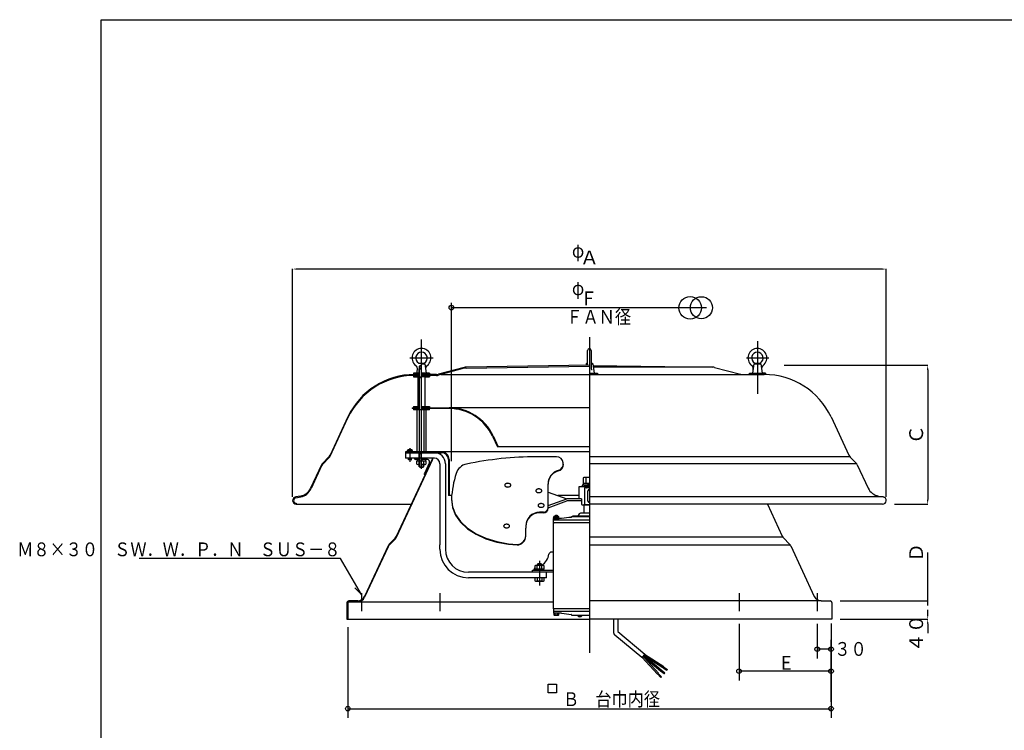
# Model space of a CAD drawing. Extents: x -177 to 4109, y 0 to 2820.
# Drawn here: x -177 to 1962, y 1275 to 2820 of the extents above; entities that cross this region are included whole.
import ezdxf
from ezdxf.enums import TextEntityAlignment as Align

# ---------------------------------------------------------------- set-up
doc = ezdxf.new("R2010")
doc.units = 0
doc.header["$LTSCALE"] = 10
doc.header["$MEASUREMENT"] = 0
doc.linetypes.add('PLINE2', pattern=[100, 70, -10, 10, -10])
doc.layers.get('DEFPOINTS').update_dxf_attribs({"linetype": 'CONTINUOUS'})
doc.layers.add('LAYER1', color=7, linetype='CONTINUOUS')
doc.styles.add('BIGFONT', font='monotxt', dxfattribs={"height": 0.2, "bigfont": 'bigfont'})
doc.styles.add('DIMTEXTSTYLE', font='msgoth04.ttc', dxfattribs={"width": 0.858268})
doc.styles.get("Standard").update_dxf_attribs({"font": 'txt', "bigfont": 'bigfont'})
doc.dimstyles.get("Standard").update_dxf_attribs({"dimtxt": 0.18, "dimasz": 0.18, "dimexe": 0.18, "dimexo": 0.0625, "dimgap": 0.09, "dimtad": 0, "dimtih": 1, "dimtoh": 1, "dimdec": 4, "dimzin": 0, "dimtxsty": 'STANDARD', "dimcen": 0.09, "dimazin": 3, "dimtfac": 1, "dimtdec": 4, "dimtofl": 0, "dimtmove": 0, "dimatfit": 3, "dimtolj": 1, "dimtzin": 0})

# ---------------------------------------------------------------- blocks, each defined once
blk = doc.blocks.new('*D22')
at = {"layer": 'DEFPOINTS', "color": 0}
for p in [(415.912097, 2277.779691), (415.912097, 1782.555121), (1705.912097, 1782.555121)]:
    blk.add_point(p, dxfattribs=at)
at = {"layer": 'LAYER1', "color": 0}
for p, q in [((415.912097, 1782.617621), (415.912097, 2277.959691)), ((1695.912097, 2277.779691), (425.912097, 2277.779691)), ((1705.912097, 1782.617621), (1705.912097, 2277.959691))]:
    blk.add_line(p, q, dxfattribs=at)
for points in [[(425.912097, 2279.446357), (425.912097, 2276.113024), (415.912097, 2277.779691)], [(1695.912097, 2276.113024), (1695.912097, 2279.446357), (1705.912097, 2277.779691)]]:
    blk.add_solid(points, dxfattribs=at)
at = {"layer": 'LAYER1', "color": 3, "insert": (1060.912084, 2302.779701), "char_height": 30, "attachment_point": 5, "rotation": 0.000002504, "style": 'DIMTEXTSTYLE'}
blk.add_mtext('\\A1;Ａ', dxfattribs=at)
blk = doc.blocks.new('*D24')
at = {"layer": 'DEFPOINTS', "color": 0}
for p in [(1483.912097, 2068.555121), (1723.912097, 1766.555121), (1795.912097, 1766.555121)]:
    blk.add_point(p, dxfattribs=at)
at = {"layer": 'LAYER1', "color": 0}
for p, q in [((1483.974597, 2068.555121), (1796.092097, 2068.555121)), ((1795.912097, 2058.555121), (1795.912097, 1776.555121)), ((1723.974597, 1766.555121), (1796.092097, 1766.555121))]:
    blk.add_line(p, q, dxfattribs=at)
for points in [[(1797.578764, 2058.555121), (1794.24543, 2058.555121), (1795.912097, 2068.555121)], [(1794.24543, 1776.555121), (1797.578764, 1776.555121), (1795.912097, 1766.555121)]]:
    blk.add_solid(points, dxfattribs=at)
at = {"layer": 'LAYER1', "color": 3, "insert": (1770.912154, 1917.55522), "char_height": 30, "attachment_point": 5, "rotation": 90, "style": 'DIMTEXTSTYLE'}
blk.add_mtext('\\A1;Ｃ', dxfattribs=at)
blk = doc.blocks.new('*D26')
at = {"layer": 'DEFPOINTS', "color": 0}
for p in [(1605.912097, 1556.555121), (1605.912097, 1556.555121), (1795.912097, 1556.555121)]:
    blk.add_point(p, dxfattribs=at)
at = {"layer": 'LAYER1', "color": 0}
for p, q in [((1795.912097, 1546.555121), (1795.912097, 1661.55516)), ((1795.912097, 1566.555121), (1795.912097, 1576.555121)), ((1605.974597, 1556.555121), (1796.092097, 1556.555121)), ((1605.974597, 1556.555121), (1796.092097, 1556.555121)), ((1795.912097, 1556.555121), (1795.912097, 1556.555121))]:
    blk.add_line(p, q, dxfattribs=at)
for points in [[(1794.24543, 1566.555121), (1797.578764, 1566.555121), (1795.912097, 1556.555121)], [(1797.578764, 1546.555121), (1794.24543, 1546.555121), (1795.912097, 1556.555121)]]:
    blk.add_solid(points, dxfattribs=at)
at = {"layer": 'LAYER1', "color": 3, "insert": (1770.912154, 1661.55516), "char_height": 30, "attachment_point": 5, "rotation": 90, "style": 'DIMTEXTSTYLE'}
blk.add_mtext('\\A1;Ｄ', dxfattribs=at)
blk = doc.blocks.new('*D28')
at = {"layer": 'DEFPOINTS', "color": 0}
for p in [(1605.912097, 1516.555121), (1605.912097, 1516.555121), (1795.912097, 1516.555121)]:
    blk.add_point(p, dxfattribs=at)
at = {"layer": 'LAYER1', "color": 0}
for p, q in [((1795.912097, 1526.555121), (1795.912097, 1536.555121)), ((1605.974597, 1516.555121), (1796.092097, 1516.555121)), ((1605.974597, 1516.555121), (1796.092097, 1516.555121)), ((1795.912097, 1516.555121), (1795.912097, 1516.555121)), ((1795.912097, 1506.555121), (1795.912097, 1485.973191))]:
    blk.add_line(p, q, dxfattribs=at)
for points in [[(1794.24543, 1526.555121), (1797.578764, 1526.555121), (1795.912097, 1516.555121)], [(1797.578764, 1506.555121), (1794.24543, 1506.555121), (1795.912097, 1516.555121)]]:
    blk.add_solid(points, dxfattribs=at)
at = {"layer": 'LAYER1', "color": 3, "insert": (1770.912154, 1485.973191), "char_height": 30, "attachment_point": 5, "rotation": 89.999995674, "style": 'DIMTEXTSTYLE'}
blk.add_mtext('\\A1;４０', dxfattribs=at)

msp = doc.modelspace()

# ---------------------------------------------------------------- linework, layer by layer
at = {"layer": 'LAYER1', "color": 1, "linetype": 'CONTINUOUS'}
for p, q in [((0, 0), (0, 2820)), ((0, 2820), (4030, 2820))]:
    msp.add_line(p, q, dxfattribs=at)
at = {"layer": 'LAYER1', "color": 3, "linetype": 'CONTINUOUS'}
for p, q in [((760.912097, 1860.088621), (760.912097, 2204.077977)), ((760.912097, 2194.077977), (1315.311272, 2194.077977)), ((1056.912097, 2068.495862), (1056.912097, 2101.055121)), ((1064.912097, 2101.055121), (1064.912097, 2061.098587)), ((685.912097, 2051.555121), (687.008965, 2059.098588)), ((689.974926, 2073.555121), (701.849268, 2073.555121)), ((695.912097, 2066.555121), (690.912097, 2066.555121)), ((690.912097, 2066.555121), (690.912097, 2060.555121)), ((690.912097, 2043.805121), (690.912097, 2060.555121)), ((690.912097, 2060.555121), (695.912097, 2060.555121)), ((691.724097, 2067.032036), (691.724097, 2061.032036)), ((691.724097, 2042.305121), (691.724097, 2061.032036)), ((695.912097, 2071.555121), (703.003969, 2071.555121)), ((701.849268, 2073.555121), (703.003969, 2071.555121)), ((703.003969, 2071.555121), (705.912097, 2051.555121)), ((1053.820225, 2071.555121), (1053.367754, 2068.443353)), ((1053.820225, 2071.555121), (1054.974926, 2073.555121)), ((1053.820225, 2071.555121), (1056.912097, 2071.555121)), ((1054.974926, 2073.555121), (1056.912097, 2073.555121)), ((1064.912097, 2073.555121), (1066.849268, 2073.555121)), ((1064.912097, 2071.555121), (1068.003969, 2071.555121)), ((1066.849268, 2073.555121), (1068.003969, 2071.555121)), ((1068.003969, 2071.555121), (1070.912097, 2051.555121)), ((1415.912097, 2051.555121), (1418.820225, 2071.555121)), ((1418.820225, 2071.555121), (1419.974926, 2073.555121)), ((1418.820225, 2071.555121), (1433.003969, 2071.555121)), ((1419.974926, 2073.555121), (1431.849268, 2073.555121)), ((1431.849268, 2073.555121), (1433.003969, 2071.555121)), ((1433.003969, 2071.555121), (1435.912097, 2051.555121)), ((690.912097, 2051.555121), (678.412097, 2051.555121)), ((678.412097, 2051.555121), (678.412097, 2049.555121)), ((678.519961, 2051.555121), (678.412097, 2051.447257)), ((678.412097, 2049.555121), (690.912097, 2049.555121)), ((678.412097, 2045.305121), (678.412097, 2043.305121)), ((678.412097, 2045.305121), (690.912097, 2045.305121)), ((678.519961, 2045.305121), (678.412097, 2045.197257)), ((678.412097, 2043.305121), (687.912097, 2043.305121)), ((679.412097, 2049.555121), (679.412097, 2048.54809)), ((679.412097, 2048.741413), (679.603738, 2048.549772)), ((679.412097, 2046.555121), (679.412097, 2045.305121)), ((679.412097, 2045.491413), (679.598388, 2045.305121)), ((690.912097, 2048.555121), (680.912097, 2048.555121)), ((690.912097, 2046.555121), (680.912097, 2046.555121)), ((691.112097, 2043.305121), (687.912097, 2043.305121)), ((687.912097, 2043.305121), (687.912097, 1979.305121)), ((690.412097, 1979.305121), (690.412097, 2043.305121)), ((690.662097, 2049.555121), (690.662097, 2049.555121)), ((690.662097, 2043.305121), (690.662097, 2043.305121)), ((690.912097, 2043.805121), (695.912097, 2043.805121)), ((691.512097, 2042.305121), (690.912097, 2043.805121)), ((691.512097, 1972.155121), (691.512097, 2042.305121)), ((691.512097, 2042.305121), (695.912097, 2042.305121)), ((713.412097, 2051.555121), (695.912097, 2051.555121)), ((695.912097, 2049.555121), (713.412097, 2049.555121)), ((695.912097, 2045.305121), (713.412097, 2045.305121)), ((703.912097, 2043.305121), (695.912097, 2043.305121)), ((703.912097, 2043.305121), (713.412097, 2043.305121)), ((703.912097, 1979.305121), (703.912097, 2043.305121)), ((712.412097, 2049.555121), (712.412097, 2048.555121)), ((712.412097, 2046.555121), (712.412097, 2045.305121)), ((713.412097, 2051.555121), (713.412097, 2049.555121)), ((713.412097, 2045.305121), (713.412097, 2043.305121)), ((738.398299, 2048.555121), (1060.912097, 2048.555121)), ((1060.912097, 2051.555121), (1070.912097, 2051.555121)), ((1078.412097, 2049.555121), (1060.912097, 2049.555121)), ((1070.912097, 2051.555121), (1078.412097, 2051.555121)), ((1077.412097, 2049.555121), (1077.412097, 2048.555121)), ((1078.412097, 2051.555121), (1078.412097, 2049.555121)), ((1408.412097, 2049.555121), (1408.412097, 2051.555121)), ((1408.412097, 2051.555121), (1415.912097, 2051.555121)), ((1443.412097, 2049.555121), (1408.412097, 2049.555121)), ((1409.412097, 2049.555121), (1409.412097, 2048.555121)), ((1415.912097, 2051.555121), (1435.912097, 2051.555121)), ((1443.412097, 2051.555121), (1435.912097, 2051.555121)), ((1442.412097, 2049.555121), (1442.412097, 2048.54809)), ((1443.412097, 2051.555121), (1443.412097, 2049.555121)), ((678.412097, 1979.305121), (678.412097, 1977.305121)), ((678.412097, 1979.305121), (691.512097, 1979.305121)), ((678.519961, 1979.305121), (678.412097, 1979.197257)), ((678.412097, 1977.305121), (691.512097, 1977.305121)), ((691.512097, 1973.555121), (678.412097, 1973.555121)), ((678.412097, 1973.555121), (678.412097, 1971.555121)), ((678.519961, 1973.555121), (678.412097, 1973.447257)), ((713.412097, 1971.555121), (678.412097, 1971.555121)), ((679.412097, 1977.305121), (679.412097, 1976.044457)), ((679.412097, 1974.544303), (679.412097, 1973.555121)), ((686.112097, 1971.555121), (686.112097, 1880.155121)), ((687.912097, 1979.305121), (691.512097, 1979.305121)), ((690.662097, 1977.305121), (690.662097, 1977.305121)), ((690.662097, 1971.555121), (690.662097, 1971.555121)), ((690.88001, 1971.555121), (690.88001, 1880.155121)), ((695.912097, 1979.305121), (713.412097, 1979.305121)), ((695.912097, 1979.305121), (703.912097, 1979.305121)), ((713.412097, 1977.305121), (695.912097, 1977.305121)), ((713.412097, 1973.555121), (695.912097, 1973.555121)), ((701.048018, 1971.555121), (701.048018, 1880.155121)), ((705.712097, 1971.555121), (705.712097, 1880.155121)), ((712.412097, 1977.305121), (712.412097, 1976.055121)), ((712.412097, 1974.555121), (712.412097, 1973.555121)), ((713.412097, 1979.305121), (713.412097, 1977.305121)), ((713.412097, 1971.555121), (713.412097, 1973.555121)), ((665.662097, 1881.655121), (665.813737, 1883.388376)), ((668.962097, 1883.605121), (670.912097, 1885.555121)), ((672.862097, 1883.605121), (670.912097, 1885.555121)), ((676.162097, 1881.655121), (676.010457, 1883.388376)), ((660.912097, 1880.155121), (672.012097, 1880.155121)), ((723.912097, 1866.555121), (660.912097, 1866.555121)), ((677.012097, 1881.655121), (664.812097, 1881.655121)), ((664.812097, 1881.655121), (664.812097, 1880.155121)), ((664.812097, 1881.655121), (671.162097, 1881.655121)), ((667.912097, 1863.255121), (667.912097, 1866.555121)), ((673.912097, 1863.255121), (667.912097, 1863.255121)), ((668.412097, 1862.755121), (667.912097, 1863.255121)), ((668.412097, 1862.755121), (668.412097, 1866.555121)), ((673.412097, 1862.755121), (668.412097, 1862.755121)), ((669.412097, 1881.655121), (670.912097, 1880.155121)), ((670.912097, 1881.655121), (672.412097, 1880.155121)), ((673.412097, 1862.755121), (673.412097, 1866.555121)), ((673.412097, 1862.755121), (673.912097, 1863.255121)), ((673.912097, 1863.255121), (673.912097, 1866.555121)), ((677.012097, 1880.155121), (677.012097, 1881.655121)), ((686.712097, 1863.555121), (686.712097, 1861.055121)), ((689.412097, 1863.555121), (689.412097, 1863.555121)), ((690.912097, 1848.055121), (690.912097, 1879.555121)), ((690.912097, 1878.655121), (691.724097, 1877.155121)), ((690.912097, 1877.155121), (695.912097, 1877.155121)), ((691.724097, 1877.155121), (691.724097, 1847.578206)), ((695.912097, 1863.555121), (697.355473, 1861.055121)), ((705.112097, 1861.055121), (705.112097, 1863.555121)), ((989.281132, 1869.475236), (945.790807, 1869.475236)), ((1060.912097, 1870.555121), (1626.148569, 1870.555121)), ((686.112097, 1861.055121), (705.712097, 1861.055121)), ((686.112097, 1853.950014), (686.112097, 1861.055121)), ((686.112097, 1853.950014), (687.662097, 1853.055121)), ((686.712097, 1861.055121), (690.912097, 1861.055121)), ((687.662097, 1853.055121), (690.912097, 1853.055121)), ((690.912097, 1853.836897), (690.88001, 1853.80481)), ((690.912097, 1848.055121), (700.912097, 1848.055121)), ((695.912097, 1861.055121), (705.112097, 1861.055121)), ((695.912097, 1853.055121), (704.162097, 1853.055121)), ((700.100097, 1847.578206), (700.100097, 1853.055121)), ((700.834598, 1853.885824), (700.834598, 1861.055121)), ((700.912097, 1848.055121), (700.912097, 1853.055121)), ((704.162097, 1853.055121), (705.712097, 1853.950014)), ((705.712097, 1861.055121), (705.712097, 1853.950014)), ((735.912097, 1854.555121), (735.912097, 1678.554966)), ((747.912097, 1854.555121), (747.912097, 1678.554966)), ((1641.543635, 1854.555121), (1060.912097, 1854.555121)), ((1048.912097, 1824.655236), (1047.055692, 1823.583441)), ((1047.055692, 1823.583441), (1047.055692, 1811.655236)), ((1060.912097, 1824.655236), (1048.912097, 1824.655236)), ((1053.983892, 1811.655236), (1053.983892, 1823.633486)), ((877.010847, 1808.659831), (876.912097, 1807.965236)), ((876.912097, 1807.965236), (877.010847, 1807.270646)), ((877.304097, 1809.333316), (877.010847, 1808.659831)), ((877.010847, 1807.270646), (877.304097, 1806.597156)), ((877.782932, 1809.965236), (877.304097, 1809.333316)), ((877.304097, 1806.597156), (877.782932, 1805.965236)), ((878.432807, 1810.536386), (877.782932, 1809.965236)), ((877.782932, 1805.965236), (878.432807, 1805.394086)), ((879.233977, 1811.029416), (878.432807, 1810.536386)), ((878.432807, 1805.394086), (879.233977, 1804.901061)), ((880.162097, 1811.429341), (879.233977, 1811.029416)), ((879.233977, 1804.901061), (880.162097, 1804.501136)), ((881.188967, 1811.724006), (880.162097, 1811.429341)), ((880.162097, 1804.501136), (881.188967, 1804.206466)), ((882.283382, 1811.904466), (881.188967, 1811.724006)), ((881.188967, 1804.206466), (882.283382, 1804.026006)), ((883.412097, 1811.965236), (882.283382, 1811.904466)), ((882.283382, 1804.026006), (883.412097, 1803.965236)), ((884.540812, 1811.904466), (883.412097, 1811.965236)), ((883.412097, 1803.965236), (884.540812, 1804.026006)), ((885.635227, 1811.724006), (884.540812, 1811.904466)), ((884.540812, 1804.026006), (885.635227, 1804.206466)), ((886.662097, 1811.429341), (885.635227, 1811.724006)), ((885.635227, 1804.206466), (886.662097, 1804.501136)), ((887.590217, 1811.029416), (886.662097, 1811.429341)), ((886.662097, 1804.501136), (887.590217, 1804.901061)), ((888.391387, 1810.536386), (887.590217, 1811.029416)), ((887.590217, 1804.901061), (888.391387, 1805.394086)), ((889.041262, 1809.965236), (888.391387, 1810.536386)), ((888.391387, 1805.394086), (889.041262, 1805.965236)), ((889.520097, 1809.333316), (889.041262, 1809.965236)), ((889.041262, 1805.965236), (889.520097, 1806.597156)), ((889.813347, 1808.659831), (889.520097, 1809.333316)), ((889.520097, 1806.597156), (889.813347, 1807.270646)), ((889.912097, 1807.965236), (889.813347, 1808.659831)), ((889.813347, 1807.270646), (889.912097, 1807.965236)), ((945.282932, 1797.775236), (944.804097, 1797.143316)), ((945.932807, 1798.346386), (945.282932, 1797.775236)), ((946.733977, 1798.839416), (945.932807, 1798.346386)), ((947.662097, 1799.239341), (946.733977, 1798.839416)), ((948.688967, 1799.534006), (947.662097, 1799.239341)), ((949.783382, 1799.714466), (948.688967, 1799.534006)), ((950.912097, 1799.775236), (949.783382, 1799.714466)), ((952.040812, 1799.714466), (950.912097, 1799.775236)), ((953.135227, 1799.534006), (952.040812, 1799.714466)), ((954.162097, 1799.239341), (953.135227, 1799.534006)), ((955.090217, 1798.839416), (954.162097, 1799.239341)), ((955.891387, 1798.346386), (955.090217, 1798.839416)), ((956.541262, 1797.775236), (955.891387, 1798.346386)), ((957.020097, 1797.143316), (956.541262, 1797.775236)), ((970.912097, 1759.035236), (970.912097, 1811.004321)), ((1038.912097, 1778.055236), (1038.912097, 1805.055236)), ((1038.912097, 1805.055236), (1060.912097, 1805.055236)), ((1060.912097, 1807.655236), (1044.912097, 1807.655236)), ((1044.912097, 1807.655236), (1044.912097, 1805.055236)), ((1046.912097, 1811.655236), (1046.912097, 1807.655236)), ((1060.912097, 1811.655236), (1046.912097, 1811.655236)), ((1047.912097, 1805.055236), (1060.912097, 1805.055236)), ((1047.912097, 1805.055236), (1060.912097, 1805.055236)), ((1047.912097, 1805.055236), (1060.912097, 1805.055236)), ((1060.912097, 1805.057176), (1048.759317, 1805.057176)), ((1060.912097, 1801.997741), (1050.217652, 1801.997741)), ((1050.217652, 1801.997741), (1050.217652, 1765.539411)), ((1054.446817, 1802.483851), (1054.446817, 1804.914406)), ((1060.912097, 1807.655236), (1056.912097, 1811.655236)), ((760.810922, 1777.647717), (763.190932, 1759.711431)), ((760.912097, 1778.085236), (763.190932, 1760.911431)), ((944.510847, 1796.469831), (944.412097, 1795.775236)), ((944.412097, 1795.775236), (944.510847, 1795.080646)), ((944.804097, 1797.143316), (944.510847, 1796.469831)), ((944.510847, 1795.080646), (944.804097, 1794.407156)), ((944.804097, 1794.407156), (945.282932, 1793.775236)), ((945.282932, 1793.775236), (945.932807, 1793.204086)), ((945.932807, 1793.204086), (946.733977, 1792.711061)), ((946.733977, 1792.711061), (947.662097, 1792.311136)), ((947.662097, 1792.311136), (948.688967, 1792.016466)), ((948.688967, 1792.016466), (949.783382, 1791.836006)), ((949.783382, 1791.836006), (950.912097, 1791.775236)), ((950.912097, 1791.775236), (952.040812, 1791.836006)), ((952.040812, 1791.836006), (953.135227, 1792.016466)), ((953.135227, 1792.016466), (954.162097, 1792.311136)), ((954.162097, 1792.311136), (955.090217, 1792.711061)), ((955.090217, 1792.711061), (955.891387, 1793.204086)), ((955.891387, 1793.204086), (956.541262, 1793.775236)), ((956.541262, 1793.775236), (957.020097, 1794.407156)), ((957.313347, 1796.469831), (957.020097, 1797.143316)), ((957.020097, 1794.407156), (957.313347, 1795.080646)), ((957.412097, 1795.775236), (957.313347, 1796.469831)), ((957.313347, 1795.080646), (957.412097, 1795.775236)), ((970.912097, 1792.705236), (1011.837322, 1778.055236)), ((970.912097, 1763.405236), (1011.837322, 1778.055236)), ((1043.412097, 1778.055236), (1011.837322, 1778.055236)), ((1043.412097, 1778.055236), (1043.412097, 1766.055236)), ((1057.509317, 1773.317186), (1057.509317, 1795.678296)), ((763.190932, 1760.911431), (769.958202, 1744.259446)), ((763.190932, 1759.711431), (769.958202, 1743.059446)), ((949.510847, 1764.579831), (949.412097, 1763.885236)), ((949.412097, 1763.885236), (949.510847, 1763.190646)), ((949.804097, 1765.253316), (949.510847, 1764.579831)), ((949.510847, 1763.190646), (949.804097, 1762.517156)), ((950.282932, 1765.885236), (949.804097, 1765.253316)), ((949.804097, 1762.517156), (950.282932, 1761.885236)), ((950.932807, 1766.456386), (950.282932, 1765.885236)), ((950.282932, 1761.885236), (950.932807, 1761.314086)), ((951.733977, 1766.949416), (950.932807, 1766.456386)), ((950.932807, 1761.314086), (951.733977, 1760.821061)), ((952.662097, 1767.349341), (951.733977, 1766.949416)), ((951.733977, 1760.821061), (952.662097, 1760.421136)), ((953.688967, 1767.644006), (952.662097, 1767.349341)), ((952.662097, 1760.421136), (953.688967, 1760.126466)), ((954.783382, 1767.824466), (953.688967, 1767.644006)), ((953.688967, 1760.126466), (954.783382, 1759.946006)), ((955.912097, 1767.885236), (954.783382, 1767.824466)), ((954.783382, 1759.946006), (955.912097, 1759.885236)), ((957.040812, 1767.824466), (955.912097, 1767.885236)), ((955.912097, 1759.885236), (957.040812, 1759.946006)), ((958.135227, 1767.644006), (957.040812, 1767.824466)), ((957.040812, 1759.946006), (958.135227, 1760.126466)), ((959.162097, 1767.349341), (958.135227, 1767.644006)), ((958.135227, 1760.126466), (959.162097, 1760.421136)), ((960.090217, 1766.949416), (959.162097, 1767.349341)), ((959.162097, 1760.421136), (960.090217, 1760.821061)), ((960.891387, 1766.456386), (960.090217, 1766.949416)), ((960.090217, 1760.821061), (960.891387, 1761.314086)), ((961.541262, 1765.885236), (960.891387, 1766.456386)), ((960.891387, 1761.314086), (961.541262, 1761.885236)), ((962.020097, 1765.253316), (961.541262, 1765.885236)), ((961.541262, 1761.885236), (962.020097, 1762.517156)), ((962.313347, 1764.579831), (962.020097, 1765.253316)), ((962.020097, 1762.517156), (962.313347, 1763.190646)), ((962.412097, 1763.885236), (962.313347, 1764.579831)), ((962.313347, 1763.190646), (962.412097, 1763.885236)), ((970.912097, 1758.905236), (1011.837322, 1773.555236)), ((1043.412097, 1773.555236), (1011.837322, 1773.555236)), ((1043.412097, 1766.055236), (1045.412097, 1765.055236)), ((1045.412097, 1765.055236), (1060.912097, 1765.055236)), ((1047.912097, 1765.055236), (1060.912097, 1765.055236)), ((1047.912097, 1765.055236), (1060.912097, 1765.055236)), ((1047.912097, 1765.055236), (1060.912097, 1765.055236)), ((1048.759317, 1765.055236), (1048.759317, 1746.997741)), ((1060.912097, 1765.053296), (1048.759317, 1765.053296)), ((769.958202, 1744.259446), (781.008287, 1728.635236)), ((769.958202, 1743.059446), (781.008287, 1727.435236)), ((960.912097, 1749.035236), (952.696892, 1749.035236)), ((960.912097, 1747.835236), (952.696892, 1747.835236)), ((982.648212, 1725.886631), (982.648212, 1734.150521)), ((983.037097, 1735.122741), (983.037097, 1736.581076)), ((994.898207, 1736.581076), (983.037097, 1736.581076)), ((983.037097, 1735.122741), (994.898207, 1735.122741)), ((984.106542, 1740.081076), (983.354527, 1739.646901)), ((983.354527, 1736.581076), (983.354527, 1739.646901)), ((983.354527, 1736.581076), (994.580782, 1736.581076)), ((1000.522047, 1735.122741), (983.620432, 1735.122741)), ((993.828767, 1740.081076), (984.106542, 1740.081076)), ((986.050987, 1740.956076), (987.023207, 1741.928296)), ((986.050987, 1740.956076), (991.884322, 1740.956076)), ((986.050987, 1740.956076), (986.050987, 1740.081076)), ((986.161092, 1736.581076), (986.161092, 1739.618761)), ((990.912097, 1741.928296), (987.023207, 1741.928296)), ((987.023207, 1741.928296), (987.023207, 1740.081076)), ((988.967652, 1735.122741), (987.509322, 1736.581076)), ((988.967652, 1736.581076), (990.425987, 1735.122741)), ((990.912097, 1741.928296), (990.912097, 1740.081076)), ((991.884322, 1740.956076), (990.912097, 1741.928296)), ((991.774217, 1736.581076), (991.774217, 1739.618761)), ((991.884322, 1740.081076), (991.884322, 1740.956076)), ((993.828767, 1740.081076), (994.580782, 1739.646901)), ((994.580782, 1736.581076), (994.580782, 1739.646901)), ((994.898207, 1735.122741), (994.898207, 1736.581076)), ((1022.023207, 1738.913111), (1022.023207, 1739.497741)), ((1022.023207, 1739.497741), (1060.912097, 1739.497741)), ((1024.412097, 1739.497741), (1024.412097, 1740.697741)), ((1060.912097, 1740.697741), (1024.412097, 1740.697741)), ((1038.795517, 1745.397741), (1036.659322, 1741.697741)), ((1060.912097, 1746.997741), (1041.566797, 1746.997741)), ((781.008287, 1728.635236), (796.005432, 1714.513541)), ((781.008287, 1727.435236), (796.005432, 1713.313541)), ((796.005432, 1714.513541), (814.493957, 1702.323441)), ((796.005432, 1713.313541), (814.493957, 1701.123441)), ((874.510847, 1719.729831), (874.412097, 1719.035236)), ((874.412097, 1719.035236), (874.510847, 1718.340646)), ((874.804097, 1720.403316), (874.510847, 1719.729831)), ((874.510847, 1718.340646), (874.804097, 1717.667156)), ((875.282932, 1721.035236), (874.804097, 1720.403316)), ((874.804097, 1717.667156), (875.282932, 1717.035236)), ((875.932807, 1721.606386), (875.282932, 1721.035236)), ((875.282932, 1717.035236), (875.932807, 1716.464086)), ((876.733977, 1722.099416), (875.932807, 1721.606386)), ((875.932807, 1716.464086), (876.733977, 1715.971061)), ((877.662097, 1722.499341), (876.733977, 1722.099416)), ((876.733977, 1715.971061), (877.662097, 1715.571136)), ((878.688967, 1722.794006), (877.662097, 1722.499341)), ((877.662097, 1715.571136), (878.688967, 1715.276466)), ((879.783382, 1722.974466), (878.688967, 1722.794006)), ((878.688967, 1715.276466), (879.783382, 1715.096006)), ((880.912097, 1723.035236), (879.783382, 1722.974466)), ((879.783382, 1715.096006), (880.912097, 1715.035236)), ((882.040812, 1722.974466), (880.912097, 1723.035236)), ((880.912097, 1715.035236), (882.040812, 1715.096006)), ((883.135227, 1722.794006), (882.040812, 1722.974466)), ((882.040812, 1715.096006), (883.135227, 1715.276466)), ((884.162097, 1722.499341), (883.135227, 1722.794006)), ((883.135227, 1715.276466), (884.162097, 1715.571136)), ((885.090217, 1722.099416), (884.162097, 1722.499341)), ((884.162097, 1715.571136), (885.090217, 1715.971061)), ((885.891387, 1721.606386), (885.090217, 1722.099416)), ((885.090217, 1715.971061), (885.891387, 1716.464086)), ((886.541262, 1721.035236), (885.891387, 1721.606386)), ((885.891387, 1716.464086), (886.541262, 1717.035236)), ((887.020097, 1720.403316), (886.541262, 1721.035236)), ((886.541262, 1717.035236), (887.020097, 1717.667156)), ((887.313347, 1719.729831), (887.020097, 1720.403316)), ((887.020097, 1717.667156), (887.313347, 1718.340646)), ((887.412097, 1719.035236), (887.313347, 1719.729831)), ((887.313347, 1718.340646), (887.412097, 1719.035236)), ((922.350612, 1697.774271), (922.696892, 1714.661326)), ((922.696892, 1719.035236), (922.696892, 1714.661326)), ((1060.912097, 1731.533161), (982.356542, 1731.533161)), ((1060.912097, 1725.886631), (982.356542, 1725.886631)), ((982.356542, 1725.886631), (984.106542, 1725.886631)), ((982.356542, 1725.886631), (982.356542, 1538.775526)), ((814.493957, 1702.323441), (835.912097, 1692.435326)), ((814.493957, 1701.123441), (835.912097, 1691.235326)), ((835.912097, 1692.435326), (859.609077, 1685.149636)), ((835.912097, 1691.235326), (859.609077, 1683.949636)), ((1481.419481, 1694.555121), (1060.912097, 1694.555121)), ((735.912097, 1668.554966), (735.912097, 1678.554966)), ((747.912097, 1678.554966), (747.912097, 1668.554966)), ((859.609077, 1685.149636), (884.864872, 1680.687751)), ((859.609077, 1683.949636), (884.864872, 1679.487751)), ((884.864872, 1680.687751), (903.870612, 1679.294271)), ((884.864872, 1679.487751), (903.870612, 1678.094271)), ((1060.912097, 1678.555121), (1496.814547, 1678.555121)), ((519.9109, 1648.382066), (82.194365, 1648.382066)), ((565.212787, 1569.916896), (519.9109, 1648.382066)), ((982.356542, 1662.304966), (977.725267, 1662.304966)), ((943.912097, 1633.429966), (942.597147, 1632.670776)), ((942.597147, 1632.670776), (942.597147, 1625.429966)), ((960.912097, 1633.429966), (943.912097, 1633.429966)), ((948.912097, 1636.554966), (947.412097, 1635.054966)), ((947.412097, 1635.054966), (957.412097, 1635.054966)), ((947.504622, 1625.429966), (947.504622, 1635.054966)), ((948.912097, 1633.429966), (948.912097, 1636.554966)), ((955.912097, 1636.554966), (948.912097, 1636.554966)), ((955.912097, 1633.429966), (955.912097, 1636.554966)), ((957.412097, 1635.054966), (955.912097, 1636.554966)), ((957.319577, 1625.429966), (957.319577, 1635.054966)), ((960.912097, 1633.429966), (962.227052, 1632.670776)), ((962.227052, 1625.429966), (962.227052, 1632.670776)), ((936.856542, 1618.554966), (797.912097, 1618.554966)), ((967.412097, 1606.554966), (797.912097, 1606.554966)), ((936.856542, 1618.554966), (936.856542, 1622.929966)), ((936.856542, 1622.929966), (982.356542, 1622.929966)), ((982.356542, 1618.554966), (936.856542, 1618.554966)), ((941.037097, 1624.874411), (941.037097, 1625.195131)), ((942.597147, 1625.429966), (962.227052, 1625.429966)), ((942.597147, 1606.554966), (942.597147, 1600.314156)), ((962.227052, 1606.554966), (942.597147, 1606.554966)), ((961.612097, 1625.429966), (943.212097, 1625.429966)), ((943.212097, 1625.429966), (943.212097, 1622.929966)), ((943.212097, 1622.929966), (961.612097, 1622.929966)), ((947.504622, 1606.554966), (947.504622, 1600.380461)), ((949.912097, 1625.429966), (952.412097, 1622.929966)), ((952.412097, 1625.429966), (954.912097, 1622.929966)), ((957.319577, 1606.554966), (957.319577, 1600.380461)), ((961.612097, 1622.929966), (961.612097, 1625.429966)), ((962.227052, 1600.314156), (962.227052, 1606.554966)), ((967.412097, 1607.354966), (967.412097, 1618.554966)), ((967.412097, 1606.554966), (967.412097, 1618.554966)), ((550.88266, 1584.737405), (565.212787, 1569.916896)), ((943.912097, 1599.554966), (942.597147, 1600.314156)), ((943.912097, 1599.554966), (960.912097, 1599.554966)), ((960.912097, 1599.554966), (962.227052, 1600.314156)), ((1060.912097, 1538.775526), (982.356542, 1538.775526)), ((982.648212, 1538.775526), (982.648212, 1530.511636)), ((1060.912097, 1533.128996), (982.648212, 1533.128996)), ((994.580782, 1529.539416), (983.354527, 1529.539416)), ((983.354527, 1529.539416), (983.354527, 1526.084701)), ((984.106542, 1525.650526), (983.354527, 1526.084701)), ((1000.522047, 1529.539416), (983.620432, 1529.539416)), ((984.106542, 1525.650526), (993.828767, 1525.650526)), ((986.161092, 1526.112841), (986.161092, 1529.539416)), ((991.774217, 1526.112841), (991.774217, 1529.539416)), ((993.828767, 1525.650526), (994.580782, 1526.084701)), ((994.580782, 1526.084701), (994.580782, 1529.539416)), ((1022.023207, 1525.749041), (1022.023207, 1525.164416)), ((1022.023207, 1525.164416), (1060.912097, 1525.164416)), ((1035.634317, 1525.164416), (1044.384317, 1525.164416)), ((1035.634317, 1525.164416), (1035.758632, 1523.743511)), ((1040.009317, 1521.956081), (1038.325057, 1523.640341)), ((1040.009317, 1521.956081), (1041.693582, 1523.640341)), ((1044.384317, 1525.164416), (1044.260007, 1523.743511)), ((535.912097, 1499.305686), (535.912097, 1302.012472)), ((1112.841801, 1516.555121), (1112.841801, 1489.44148)), ((1122.841801, 1516.555121), (1122.841801, 1489.44148)), ((1385.912097, 1506.555121), (1385.912097, 1383.50591)), ((1555.912097, 1506.555121), (1555.912097, 1431.387358)), ((1585.912097, 1507.035707), (1585.912097, 1302.012472)), ((1174.587299, 1432.967779), (1116.413925, 1481.781036)), ((1122.841801, 1489.44148), (1181.015175, 1440.628223)), ((1585.912097, 1394.726589), (1585.912097, 1471.387358)), ((1174.587299, 1432.967779), (1181.015175, 1440.628223)), ((1208.726135, 1397.141319), (1175.302394, 1433.616926)), ((1215.139286, 1403.509547), (1176.837056, 1435.648934)), ((1217.067649, 1405.807681), (1178.765419, 1437.947068)), ((1222.225504, 1413.22924), (1180.500064, 1439.811269)), ((1220.613603, 1410.699061), (1181.674764, 1435.505837)), ((1585.912097, 1451.387358), (1555.912097, 1451.387358)), ((1210.937965, 1399.168085), (1179.746401, 1433.207704)), ((1220.613603, 1410.699061), (1222.225504, 1413.22924)), ((1221.956847, 1412.807541), (1230.390768, 1407.43455)), ((1585.912097, 1336.654207), (1585.912097, 1423.50591)), ((1208.726135, 1397.141319), (1210.937965, 1399.168085)), ((1215.850674, 1390.106341), (1209.09477, 1397.479114)), ((1209.832047, 1398.154698), (1216.587951, 1390.781925)), ((1217.325227, 1391.457523), (1210.56933, 1398.83029)), ((1215.139286, 1403.509547), (1217.067649, 1405.807681)), ((1223.121124, 1397.464693), (1215.460679, 1403.89257)), ((1215.850674, 1390.106341), (1217.325227, 1391.457523)), ((1216.103467, 1404.658614), (1223.763912, 1398.230738)), ((1224.406699, 1398.996782), (1216.746255, 1405.424658)), ((1220.882253, 1411.120753), (1229.316166, 1405.747768)), ((1221.419553, 1411.96415), (1229.853468, 1406.591152)), ((1224.406699, 1398.996782), (1223.121124, 1397.464693)), ((1229.316166, 1405.747768), (1230.390768, 1407.43455)), ((1585.912097, 1403.50591), (1385.912097, 1403.50591)), ((971.365348, 1375.151109), (989.100262, 1375.151109)), ((971.365348, 1356.279341), (971.365348, 1375.151109)), ((989.100262, 1375.151109), (989.100262, 1356.279341)), ((989.100262, 1356.279341), (971.365348, 1356.279341)), ((535.912097, 1322.012472), (1585.912097, 1322.012472))]:
    msp.add_line(p, q, dxfattribs=at)
at = {"layer": 'LAYER1', "color": 3, "linetype": 'PLINE2'}
for p, q in [((695.912097, 1843.488899), (695.912097, 2124.322322)), ((1060.912097, 2129.780202), (1060.912097, 1443.074053)), ((1425.912097, 2121.124679), (1425.912097, 2006.498266)), ((670.298256, 2084.555121), (721.451413, 2084.555121)), ((1402.163796, 2084.555121), (1450.41128, 2084.555121)), ((670.912097, 1888.725059), (670.912097, 1858.746044)), ((952.319577, 1643.170208), (952.319577, 1589.581078)), ((565.912097, 1572.915848), (565.912097, 1533.798241)), ((735.912097, 1572.915848), (735.912097, 1533.798241)), ((1385.912097, 1572.915848), (1385.912097, 1533.798241)), ((1555.912097, 1572.915848), (1555.912097, 1533.798241))]:
    msp.add_line(p, q, dxfattribs=at)
at = {"layer": 'LAYER1', "color": 2, "linetype": 'CONTINUOUS'}
for p, q in [((789.002557, 2064.045911), (732.938001, 2049.095362)), ((788.998334, 2062.073334), (732.94136, 2047.097255)), ((1060.912097, 2068.555121), (792.888149, 2064.584396)), ((792.892765, 2062.613739), (1060.912097, 2066.555121)), ((1068.45644, 2068.443353), (1328.936045, 2064.584396)), ((1328.936044, 2064.584396), (1069.021685, 2064.556007)), ((1332.821637, 2064.045911), (1388.886193, 2049.095362)), ((728.815398, 2048.555121), (695.912097, 2048.555121)), ((728.811664, 2046.555121), (695.912097, 2046.555121)), ((1060.912097, 2048.555121), (1390.912097, 2048.555121)), ((1393.008796, 2048.555121), (1440.912097, 2048.555121)), ((535.902851, 1956.174043), (497.170396, 1873.112026)), ((497.170396, 1871.112026), (535.902851, 1954.174043)), ((1585.921343, 1956.174043), (1624.653798, 1873.112026)), ((493.98318, 1868.560209), (481.973004, 1856.550033)), ((481.973004, 1854.550033), (493.98318, 1866.560209)), ((641.899484, 1695.112026), (720.912097, 1864.555121)), ((680.912097, 1866.555121), (680.912097, 1865.555121)), ((690.912097, 1863.555121), (682.912097, 1863.555121)), ((709.139455, 1863.555121), (695.912097, 1863.555121)), ((704.007367, 1830.30281), (720.912097, 1866.555121)), ((720.912097, 1864.555121), (720.146053, 1864.912334)), ((1627.841014, 1868.560209), (1639.85119, 1856.550033)), ((478.785788, 1851.998217), (455.081697, 1801.164631)), ((478.785788, 1849.998217), (455.847741, 1800.807417)), ((713.21784, 1857.153339), (702.13368, 1833.38328)), ((1643.038406, 1851.998217), (1666.742496, 1801.164631)), ((641.899484, 1697.112026), (704.007367, 1830.30281)), ((703.101059, 1830.725428), (704.007367, 1830.30281)), ((433.101909, 1784.298946), (422.522912, 1782.433583)), ((422.870208, 1780.463968), (433.453086, 1782.307352)), ((1698.612006, 1782.555121), (1060.912097, 1782.555121)), ((1688.722285, 1784.298946), (1699.301282, 1782.433583)), ((423.912097, 1768.555121), (423.912097, 1766.555121)), ((423.912097, 1766.555121), (674.281331, 1766.555121)), ((1697.912097, 1766.555121), (1060.912097, 1766.555121)), ((1447.542863, 1766.555121), (1479.92471, 1697.112026)), ((638.712268, 1692.560209), (626.702092, 1680.550033)), ((626.702092, 1678.550033), (638.712268, 1690.560209)), ((1483.111926, 1692.560209), (1495.122102, 1680.550033)), ((623.514876, 1675.998217), (572.240044, 1566.038986)), ((623.514876, 1673.998217), (572.394683, 1564.370611)), ((1498.309318, 1675.998217), (1549.58415, 1566.038986)), ((533.912097, 1552.555121), (533.912097, 1516.555121)), ((535.912097, 1552.555121), (535.912097, 1516.555121)), ((557.353357, 1556.555121), (537.912097, 1556.555121)), ((537.912097, 1554.555121), (982.356542, 1554.555121)), ((1564.199673, 1556.555121), (1060.912097, 1556.555121)), ((1564.199673, 1556.555121), (1060.912097, 1556.555121)), ((1564.199673, 1556.555121), (1583.912097, 1556.555121)), ((1587.912097, 1552.555121), (1587.912097, 1516.555121)), ((533.912097, 1516.555121), (1060.912097, 1516.555121)), ((1587.912097, 1516.555121), (1060.912097, 1516.555121)), ((1587.912097, 1516.555121), (1060.912097, 1516.555121))]:
    msp.add_line(p, q, dxfattribs=at)
at = {"layer": 'LAYER1', "color": 4, "linetype": 'CONTINUOUS'}
for p, q in [((675.912097, 1976.055121), (675.912097, 1974.555121)), ((675.912097, 1976.055121), (691.512097, 1976.055121)), ((691.512097, 1974.555121), (675.912097, 1974.555121)), ((695.912097, 1976.055121), (755.912097, 1976.055121)), ((755.912097, 1974.555121), (695.912097, 1974.555121)), ((1060.912097, 1976.055121), (755.912097, 1976.055121)), ((850.168107, 1914.507421), (860.87094, 1891.555121)), ((851.586122, 1915.104041), (862.567164, 1891.555121)), ((862.567164, 1891.555121), (860.87094, 1891.555121)), ((1060.912097, 1891.555121), (862.567164, 1891.555121)), ((1060.912097, 1880.155121), (660.912097, 1880.155121)), ((660.912097, 1880.155121), (660.912097, 1866.555121)), ((660.912097, 1878.555121), (739.312097, 1878.555121)), ((754.312097, 1863.555121), (754.312097, 1785.155121)), ((755.912097, 1863.555121), (755.912097, 1785.155121)), ((761.451177, 1785.155121), (754.312097, 1785.155121)), ((1038.912097, 1785.155121), (992.003575, 1785.155121))]:
    msp.add_line(p, q, dxfattribs=at)
at = {"layer": 'LAYER1', "color": 3, "linetype": 'CONTINUOUS'}
for centre, radius in [((1279.947353, 2193.680605), 24.561867), ((1304.237476, 2193.680605), 23.922996), ((760.912097, 2194.077977), 5), ((1555.912097, 1451.387358), 5), ((1585.912097, 1451.387358), 5), ((1385.912097, 1403.50591), 5), ((1585.912097, 1403.50591), 5), ((535.912097, 1322.012472), 5), ((1585.912097, 1322.012472), 5)]:
    msp.add_circle(centre, radius, dxfattribs=at)
for centre, radius, start, end in [((695.912097, 2084.555121), 20.5, 308.051007, 231.948993), ((695.912097, 2084.555121), 12.5, 298.357637, 241.642363), ((1060.912097, 2101.055121), 4, 0, 180), ((1425.912097, 2084.555121), 20.5, 308.051007, 231.948993), ((1425.912097, 2084.555121), 12.5, 298.357637, 241.642363), ((677.113033, 2060.537519), 10, 351.726807, 51.948993), ((695.912097, 2058.971788), 9.083333, 90, 123.398488), ((695.912097, 2052.971788), 9.083333, 90, 123.398488), ((714.711161, 2060.537519), 10, 128.051007, 188.273193), ((1066.912097, 2061.098587), 2, 180, 270), ((1407.113033, 2060.537519), 10, 351.726807, 51.948993), ((1425.912097, 2084.555121), 20.5, 247.124884, 247.320851), ((1444.711161, 2060.537519), 10, 128.051007, 188.273193), ((690.912097, 1972.155121), 0.6, 270, 0), ((667.706507, 1883.222776), 1.9, 105.362485, 175), ((670.912097, 1871.555121), 14, 74.637515, 105.362485), ((674.117687, 1883.222776), 1.9, 5, 74.637515), ((690.312097, 1879.555121), 0.6, 0, 90), ((723.912097, 1854.555121), 24, 0, 90), ((723.912097, 1854.555121), 12, 0, 90), ((945.790807, 1119.475236), 750, 90, 101.696716), ((989.281132, 1854.475236), 15, 284.979053, 90), ((687.662097, 1860.336141), 7.281019, 270, 296.510773), ((695.912097, 1855.638455), 9.083333, 236.601512, 303.398488), ((695.912097, 1868.055121), 15, 270, 289.15754), ((704.162097, 1860.134862), 7.079741, 241.965509, 270), ((799.824367, 1824.524031), 30, 101.696716, 162.988536), ((989.281132, 1853.275236), 15, 284.979053, 2.292443), ((1010.198542, 1760.160156), 250, 162.988536, 175.809861), ((1000.912097, 1811.004321), 30, 104.979053, 180), ((1000.912097, 1809.804321), 30, 104.979053, 180), ((1051.313682, 1820.655236), 4, 48.121547, 90), ((1060.912097, 1800.655236), 24, 89.916581, 106.778655), ((1053.960707, 1802.483851), 0.48611, 270, 0), ((1060.912097, 1795.678296), 3.40278, 90, 180), ((960.912097, 1759.035236), 10, 270, 0), ((960.912097, 1757.835236), 10, 270, 0), ((1049.731542, 1765.539411), 0.48611, 270, 0), ((1060.912097, 1773.317186), 3.40278, 180, 270), ((1060.912097, 1773.317186), 3.40278, 180, 270), ((952.696892, 1719.035236), 30, 90, 180), ((952.696892, 1717.835236), 30, 90, 180), ((983.620432, 1734.150521), 0.97222, 90, 180), ((985.095872, 1738.622741), 1.458335, 43.077191, 90), ((988.967652, 1731.331076), 8.75, 71.291703, 108.708297), ((992.839432, 1738.622741), 1.458335, 90, 136.922809), ((1060.912097, 1370.647456), 369.444435, 96.17765, 99.407889), ((1021.050987, 1738.913111), 0.97222, 276.17765, 0), ((1034.927267, 1742.697741), 2, 270, 330), ((1041.566797, 1743.797741), 3.2, 90, 150), ((903.870612, 1697.774271), 18.48, 270, 0), ((903.870612, 1696.574271), 18.48, 270, 2.006945), ((797.912097, 1668.554966), 62, 180, 270), ((797.912097, 1668.554966), 50, 180, 270), ((941.040782, 1661.818856), 32.083335, 300.490201, 353.199015), ((977.725267, 1657.443856), 4.86111, 90, 173.199015), ((945.898212, 1625.195131), 4.86111, 132.771513, 180), ((945.648277, 1630.929966), 2.5, 42.051866, 90), ((952.412097, 1618.429966), 15, 70.903198, 109.096802), ((959.175922, 1630.929966), 2.5, 90, 137.948134), ((939.092657, 1624.874411), 1.944445, 270, 0), ((945.648277, 1602.054966), 2.5, 270, 317.948134), ((952.412097, 1614.554966), 15, 250.903198, 289.096802), ((959.175922, 1602.054966), 2.5, 222.051866, 270), ((983.620432, 1530.511636), 0.97222, 180, 270), ((984.757807, 1527.688201), 2.10973, 285.017428, 311.693674), ((988.967652, 1534.400526), 8.75, 251.291703, 270), ((988.967652, 1534.400526), 8.75, 270, 288.708297), ((993.177502, 1527.688201), 2.10973, 228.306326, 254.982572), ((1060.912097, 1894.014696), 369.444435, 260.592111, 263.82235), ((1021.050987, 1525.749041), 0.97222, 0, 83.82235), ((1037.308267, 1523.879086), 1.555555, 185, 254.506032), ((1040.009317, 1533.622746), 11.666665, 254.506032, 285.493968), ((1042.710372, 1523.879086), 1.555555, 285.493968, 355), ((1122.841801, 1489.44148), 10, 180, 230)]:
    msp.add_arc(centre, radius, start, end, dxfattribs=at)
at = {"layer": 'LAYER1', "color": 2, "linetype": 'CONTINUOUS'}
for centre, radius, start, end in [((793.128029, 2046.615469), 16, 90.842508, 104.957706), ((793.12516, 2048.586152), 16, 90.848764, 104.931417), ((1328.699034, 2048.586152), 16, 75.068583, 89.151236), ((680.912097, 1888.555121), 160, 90, 155), ((680.912097, 1886.555121), 160, 90, 155), ((728.811664, 2062.555121), 16, 270, 284.957706), ((728.815398, 2064.555121), 16, 270, 284.931417), ((1393.008796, 2064.555121), 16, 255.068583, 270), ((1440.912097, 1888.555121), 160, 25, 90), ((482.669472, 1879.873918), 16, 315, 335), ((482.669472, 1877.873918), 16, 315, 335), ((682.912097, 1865.555121), 2, 180, 270), ((709.139455, 1859.055121), 4.5, 335, 90), ((1639.154722, 1879.873918), 16, 205, 225), ((493.286713, 1845.236325), 16, 135, 155), ((493.286713, 1843.236325), 16, 135, 155), ((1628.537481, 1845.236325), 16, 25, 45), ((703.946295, 1832.538044), 2, 155, 245), ((427.892464, 1813.843179), 30, 280, 335), ((427.892466, 1811.843176), 30.054706, 280.662101, 338.457638), ((1693.93173, 1813.843179), 30, 205, 260), ((423.912097, 1774.555121), 8, 100, 270), ((423.912097, 1774.555121), 6, 100, 270), ((1697.912097, 1774.555121), 8, 270, 80), ((627.398559, 1703.873918), 16, 315, 335), ((627.398559, 1701.873918), 16, 315, 335), ((1494.425635, 1703.873918), 16, 205, 225), ((638.0158, 1669.236325), 16, 135, 155), ((638.0158, 1667.236325), 16, 135, 155), ((1483.808394, 1669.236325), 16, 25, 45), ((556.987451, 1571.555121), 17, 270, 335), ((557.353357, 1572.980763), 16.425642, 270, 335.000006), ((1564.470836, 1572.980763), 16.425642, 204.999994, 270), ((537.912097, 1552.555121), 4, 90, 180), ((537.912097, 1552.555121), 2, 90, 180), ((1583.912097, 1552.555121), 4, 0, 90)]:
    msp.add_arc(centre, radius, start, end, dxfattribs=at)
at = {"layer": 'LAYER1', "color": 4, "linetype": 'CONTINUOUS'}
for centre, radius, start in [((755.912097, 1870.490517), 105.564604, 24.999996), ((755.912097, 1870.555121), 104, 25), ((739.312097, 1863.555121), 15, 0), ((739.712097, 1863.955121), 16.2, 0)]:
    msp.add_arc(centre, radius, start, 90, dxfattribs=at)

# ---------------------------------------------------------------- texts
at = {"layer": 'LAYER1', "color": 3, "linetype": 'CONTINUOUS', "style": 'BIGFONT', "width": 0.858268}
for s, p in [('φ', (1022.924718, 2302.582286)), ('φ', (1022.924718, 2221.122912)), ('ＦＡＮ径', (1010.81255, 2158.739342)), ('３０', (1593.172304, 1436.888295)), ('Ｅ', (1471.038659, 1406.525415)), ('Ｂ\u3000台巾内径', (1003.484276, 1327.685913))]:
    msp.add_text(s, height=30, dxfattribs=at).set_placement(p)
msp.add_text('Ｆ', height=30, dxfattribs=at).set_placement((1059.253812, 2214.077977), align=Align.MIDDLE_CENTER)
msp.add_text('Ｍ８×３０\u3000ＳＷ．Ｗ．Ｐ．Ｎ\u3000ＳＵＳ－８', height=30, dxfattribs=at).set_placement((519.9109, 1653.382066), align=Align.RIGHT)

# ---------------------------------------------------------------- dimensions: what is measured, and where the dimension line sits
at = {"layer": 'LAYER1', "color": 3, "linetype": 'CONTINUOUS'}
for base, p1, p2, angle, text, picture, middle, turn in [((415.912097, 2277.779691), (1705.912097, 1782.555121), (415.912097, 1782.555121), 180, 'Ａ', '*D22', (1060.912084, 2302.779701), 0.000003), ((1795.912097, 1766.555121), (1483.912097, 2068.555121), (1723.912097, 1766.555121), 270, 'Ｃ', '*D24', (1770.912154, 1917.55522), 90), ((1795.912097, 1556.555121), (1605.912097, 1556.555121), (1605.912097, 1556.555121), 270, 'Ｄ', '*D26', (1770.912154, 1661.55516), 90), ((1795.912097, 1516.555121), (1605.912097, 1516.555121), (1605.912097, 1516.555121), 270, '４０', '*D28', (1770.912154, 1485.973191), 89.999996)]:
    dim = msp.add_linear_dim(base=base, p1=p1, p2=p2, angle=angle, text=text, dimstyle='STANDARD', override={"dimtxt": 30, "dimasz": 10, "dimtxsty": 'DIMTEXTSTYLE', "dimclrt": 3, "dimtmove": 2}, dxfattribs=at)
    dim.commit()
    dim.dimension.update_dxf_attribs({"geometry": picture, "text_midpoint": middle, "dimtype": 160, "text_rotation": turn})

doc.saveas('drawing.dxf')
